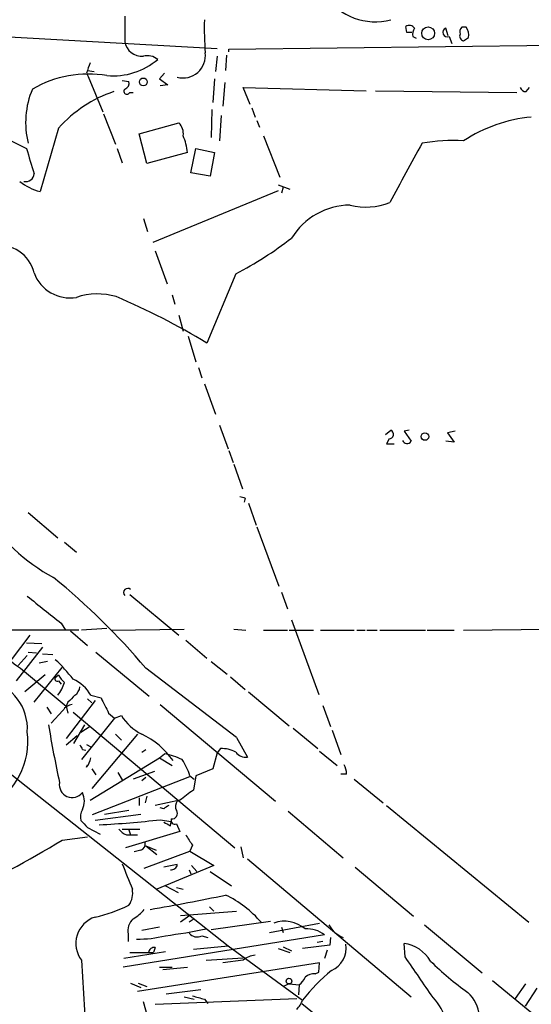
# Model space of a CAD drawing. Extents: x 1 to 969, y 98 to 963.
# Drawn here: x 710 to 761, y 390 to 488 of the extents above; entities that cross this region are included whole.
import ezdxf

# ---------------------------------------------------------------- set-up
doc = ezdxf.new("R2010")
doc.units = 0
doc.header["$MEASUREMENT"] = 0
doc.layers.add('MAIN', color=5, linetype='CONTINUOUS')

msp = doc.modelspace()

# ---------------------------------------------------------------- linework, layer by layer
at = {"layer": 'MAIN'}
for p, q in [((603.0807, 492.4966), (729.3187, 485.3846)), ((720.09, 488.602), (720.09, 486.062)), ((748.284, 486.9933), (748.1993, 487.586)), ((752.4327, 486.6546), (752.1787, 487.4166)), ((754.2107, 487.5013), (753.7873, 487.5013)), ((748.8767, 486.57), (749.2153, 486.4006)), ((752.5173, 486.57), (752.7713, 485.8926)), ((753.9567, 486.1466), (754.4647, 486.4853)), ((730.504, 485.3), (797.4753, 486.1466)), ((729.3187, 484.6226), (729.1493, 483.0986)), ((730.25, 484.7073), (730.1653, 483.1833)), ((730.504, 485.046), (730.504, 485.3)), ((716.28, 482.9293), (716.4493, 482.5906)), ((716.3647, 483.1833), (717.042, 483.0986)), ((716.4493, 482.5906), (717.8887, 479.0346)), ((724.0693, 482.9293), (723.5613, 482.3366)), ((697.8227, 481.6593), (710.2687, 475.394)), ((719.836, 482.1673), (720.5133, 482.0826)), ((723.5613, 482.3366), (724.408, 481.744)), ((724.408, 481.744), (723.646, 481.6593)), ((729.0647, 482.3366), (728.8953, 479.966)), ((730.0807, 481.998), (729.9113, 479.6273)), ((720.598, 480.982), (720.9367, 480.982)), ((732.6207, 479.7966), (731.9433, 481.49)), ((731.9433, 481.49), (744.22, 481.1513)), ((745.1513, 481.1513), (759.2907, 480.982)), ((760.222, 481.0666), (760.5607, 481.49)), ((717.9733, 478.8653), (719.1587, 475.8173)), ((728.8107, 479.2886), (728.726, 476.4946)), ((729.742, 478.696), (729.5727, 476.156)), ((732.79, 479.458), (733.1287, 478.5266)), ((721.5293, 476.8333), (725.5087, 477.934)), ((733.298, 478.188), (733.552, 477.5106)), ((713.486, 477.426), (711.6233, 471.076)), ((722.2913, 473.87), (721.5293, 476.8333)), ((733.9753, 476.664), (735.584, 472.5153)), ((719.328, 475.394), (719.836, 473.9546)), ((726.3553, 474.9706), (722.2913, 473.87)), ((726.694, 472.9386), (727.202, 475.394)), ((727.202, 475.394), (729.0647, 474.9706)), ((729.0647, 474.9706), (728.6413, 472.6)), ((728.6413, 472.6), (726.694, 472.9386)), ((735.4147, 471.7533), (736.6, 471.33)), ((735.4147, 471.1606), (722.884, 465.996)), ((735.9227, 471.4993), (735.7533, 470.9066)), ((721.9527, 468.3666), (722.376, 467.0966)), ((723.138, 465.1493), (724.3233, 461.8473)), ((731.1813, 462.8633), (728.3027, 455.9206)), ((724.8313, 460.7466), (725.0853, 459.8153)), ((725.5087, 458.7146), (725.932, 457.106)), ((726.44, 456.598), (727.202, 454.058)), ((727.456, 453.4653), (727.7947, 452.4493)), ((728.0487, 451.8566), (729.1493, 448.8086)), ((729.5727, 447.708), (730.4193, 445.3373)), ((746.1673, 446.7766), (746.6753, 447.2)), ((748.538, 447.2), (748.03, 447.1153)), ((748.03, 447.1153), (748.7073, 446.0993)), ((753.11, 447.1153), (752.348, 446.946)), ((746.506, 446.3533), (746.252, 445.8453)), ((753.0253, 446.0146), (752.1787, 446.0993)), ((752.348, 446.946), (753.0253, 446.0146)), ((730.504, 445.168), (730.9273, 443.9826)), ((746.252, 445.8453), (747.014, 445.8453)), ((731.012, 443.8133), (731.8587, 441.358)), ((732.1127, 440.4266), (732.028, 440.0033)), ((732.4513, 439.9186), (733.2133, 437.7173)), ((710.438, 438.9873), (713.4013, 436.4473)), ((733.298, 437.548), (735.4993, 431.6213)), ((714.0787, 436.024), (715.264, 435.008)), ((720.598, 430.7746), (725.5087, 426.7106)), ((735.7533, 431.0286), (736.346, 429.3353)), ((713.74, 427.896), (714.1633, 427.2186)), ((718.312, 427.388), (715.772, 427.2186)), ((736.7693, 428.2346), (739.4787, 420.784)), ((715.518, 427.2186), (701.4633, 427.2186)), ((710.6073, 426.7106), (707.898, 423.1546)), ((714.6713, 427.134), (716.3647, 425.6946)), ((718.7353, 427.2186), (726.0167, 427.3033)), ((731.012, 427.3033), (732.1973, 427.2186)), ((733.9753, 427.2186), (736.346, 427.2186)), ((736.5153, 427.2186), (738.9707, 427.2186)), ((739.648, 427.2186), (743.0347, 427.2186)), ((743.2887, 427.2186), (744.1353, 427.2186)), ((744.3047, 427.2186), (745.3207, 427.2186)), ((745.5747, 427.2186), (750.1467, 427.2186)), ((750.316, 427.2186), (753.0253, 427.2186)), ((753.9567, 427.2186), (762.5927, 427.3033)), ((711.8773, 425.5253), (709.2527, 422.1386)), ((710.2687, 425.9486), (711.7927, 425.864)), ((726.186, 426.2026), (728.3027, 424.4246)), ((710.3533, 424.6786), (709.422, 423.6626)), ((710.438, 425.0173), (711.2847, 424.9326)), ((711.8773, 424.848), (712.8933, 424.7633)), ((717.2113, 425.0173), (722.5453, 420.6146)), ((711.0307, 420.022), (713.8247, 423.4933)), ((712.3853, 424.086), (711.5387, 423.9166)), ((728.726, 424.086), (730.3347, 422.816)), ((709.676, 423.4086), (714.248, 419.5986)), ((712.1313, 422.7313), (710.0993, 421.038)), ((713.232, 422.562), (713.486, 422.7313)), ((730.6733, 422.562), (732.1127, 421.292)), ((713.486, 422.1386), (713.74, 421.8)), ((716.7033, 420.6993), (717.7193, 420.4453)), ((732.4513, 421.038), (736.5153, 417.6513)), ((712.3007, 419.514), (712.724, 418.8366)), ((717.1267, 420.1913), (714.248, 416.3813)), ((714.4173, 420.022), (714.248, 419.5986)), ((714.248, 419.5986), (714.4173, 418.9213)), ((716.3647, 420.3606), (716.788, 419.9373)), ((723.646, 419.768), (735.1607, 410.116)), ((739.902, 419.6833), (740.664, 417.5666)), ((713.9093, 419.1753), (712.724, 417.9053)), ((714.9253, 419.006), (731.0967, 405.4593)), ((718.4813, 418.9213), (719.074, 418.4133)), ((719.074, 418.4133), (719.7513, 418.6673)), ((715.01, 415.8733), (716.1107, 417.736)), ((716.6187, 417.5666), (715.6873, 416.974)), ((719.074, 418.4133), (715.772, 414.2646)), ((715.3487, 416.6353), (714.248, 415.704)), ((721.36, 416.8046), (716.788, 411.386)), ((719.1587, 416.8046), (719.7513, 416.212)), ((736.9387, 417.3973), (739.394, 415.3653)), ((740.8333, 417.228), (741.68, 414.7726)), ((704.9347, 415.7886), (730.4193, 395.638)), ((716.28, 415.7886), (716.7033, 415.5346)), ((731.266, 416.466), (732.3667, 414.5186)), ((715.8567, 415.2806), (716.1953, 415.196)), ((721.7833, 415.0266), (722.2067, 415.2806)), ((723.5613, 414.434), (724.0693, 414.8573)), ((729.3187, 414.942), (728.8953, 413.3333)), ((729.6573, 415.3653), (729.3187, 414.942)), ((739.5633, 415.1113), (741.3413, 413.672)), ((716.28, 413.5026), (716.3647, 413.7566)), ((716.6187, 410.2006), (723.5613, 414.434)), ((723.5613, 414.434), (724.8313, 413.672)), ((716.788, 413.3333), (717.2113, 412.7406)), ((719.4127, 412.9946), (719.836, 412.2326)), ((723.0533, 413.0793), (720.9367, 412.3173)), ((726.6093, 412.656), (727.0327, 412.3173)), ((727.202, 412.656), (726.948, 411.2166)), ((728.8953, 413.3333), (727.202, 412.656)), ((742.2727, 412.8253), (741.68, 412.8253)), ((716.8727, 408.7613), (726.6093, 412.5713)), ((722.2067, 412.4866), (721.7833, 412.148)), ((743.0347, 412.3173), (745.9133, 409.9466)), ((722.2913, 410.624), (722.122, 409.9466)), ((721.5293, 410.4546), (721.5293, 409.6926)), ((725.5933, 410.2006), (723.138, 409.6926)), ((746.252, 409.6926), (760.476, 398.0086)), ((721.6987, 408.7613), (717.1267, 408.1686)), ((720.5133, 409.1846), (718.058, 408.7613)), ((723.9847, 409.354), (723.646, 409.4386)), ((736.4307, 409.1), (741.934, 404.4433)), ((723.646, 408.2533), (724.7467, 408.084)), ((724.662, 407.6606), (724.7467, 408.084)), ((725.2547, 407.83), (725.5933, 407.068)), ((716.3647, 407.4913), (717.6347, 406.814)), ((719.836, 407.322), (721.614, 407.322)), ((725.5933, 407.068), (720.1747, 405.4593)), ((720.2593, 406.7293), (721.36, 406.7293)), ((720.5133, 407.2373), (720.6827, 406.7293)), ((713.8247, 406.2213), (716.3647, 406.56)), ((726.8633, 405.7133), (726.6093, 405.1206)), ((721.6987, 405.2053), (721.0213, 405.036)), ((722.0373, 403.4273), (726.6093, 405.1206)), ((722.2067, 405.6286), (723.2227, 405.2053)), ((722.2067, 405.6286), (723.3073, 404.782)), ((726.6093, 405.1206), (728.98, 403.6813)), ((731.6893, 405.544), (731.9433, 404.4433)), ((725.3393, 403.766), (723.9847, 403.512)), ((732.3667, 404.3586), (748.7073, 390.558)), ((728.98, 403.6813), (723.3073, 401.3106)), ((726.5247, 403.258), (726.694, 402.8346)), ((726.7787, 403.6813), (727.2867, 403.0886)), ((728.6413, 403.0886), (730.758, 401.6493)), ((743.1193, 403.512), (748.9613, 398.6013)), ((724.154, 401.6493), (725.424, 400.972)), ((725.2547, 401.48), (725.932, 401.3106)), ((725.678, 398.686), (731.266, 399.1093)), ((728.5567, 399.5326), (728.98, 399.1093)), ((726.6093, 398.686), (725.678, 398.0086)), ((727.0327, 398.3473), (726.5247, 398.0086)), ((734.6527, 398.0933), (728.726, 397.2466)), ((734.568, 396.9926), (739.5633, 397.924)), ((720.4287, 396.8233), (720.4287, 396.0613)), ((723.5613, 397.5006), (721.7833, 397.162)), ((735.7533, 397.5006), (735.9227, 396.9926)), ((750.062, 397.7546), (755.8193, 392.9286)), ((740.0713, 396.7386), (719.9207, 393.5213)), ((727.7947, 396.654), (728.3873, 396.4846)), ((739.902, 396.0613), (739.3093, 395.9766)), ((740.664, 396.4846), (740.5793, 395.7226)), ((748.1147, 394.5373), (748.03, 395.892)), ((724.154, 395.0453), (720.0053, 394.368)), ((720.598, 394.9606), (722.9687, 394.9606)), ((723.138, 395.4686), (722.9687, 394.9606)), ((726.948, 395.2993), (730.4193, 395.638)), ((730.4193, 395.638), (737.87, 390.2193)), ((735.4147, 395.384), (736.6, 394.9606)), ((735.9227, 395.5533), (736.7693, 395.13)), ((740.5793, 395.7226), (737.87, 395.384)), ((740.3253, 395.2146), (740.0713, 394.368)), ((715.772, 394.1986), (716.28, 385.3933)), ((739.5633, 393.9446), (721.36, 391.066)), ((728.218, 394.1986), (731.9433, 394.4526)), ((731.9433, 394.1986), (729.9113, 393.9446)), ((739.4787, 393.0133), (739.5633, 393.9446)), ((723.5613, 393.5213), (724.8313, 393.5213)), ((723.9, 393.2673), (726.3553, 393.5213)), ((739.14, 392.844), (739.4787, 393.0133)), ((720.6827, 391.9126), (721.6987, 391.4893)), ((721.4447, 391.9126), (722.2913, 391.574)), ((756.8353, 392.1666), (762.762, 387.3406)), ((727.71, 391.2353), (724.2387, 390.812)), ((736.5153, 391.828), (735.9227, 391.574)), ((736.5153, 391.828), (737.5313, 391.7433)), ((737.5313, 391.7433), (737.4467, 390.7273)), ((760.1373, 391.828), (759.1213, 390.3886)), ((760.1373, 389.6266), (761.3227, 391.4046)), ((723.138, 389.796), (737.2773, 390.3886)), ((726.0167, 390.558), (727.0327, 390.304)), ((728.0487, 390.304), (728.3873, 389.8806)), ((737.7853, 389.8806), (756.158, 375.064))]:
    msp.add_line(p, q, dxfattribs=at)
for centre, radius in [((750.4161, 486.9013), 0.6433), ((721.9526, 482.0403), 0.3902), ((750.0958, 446.5735), 0.3759), ((736.5092, 392.1123), 0.2843)]:
    msp.add_circle(centre, radius, dxfattribs=at)
for centre, radius, start, end in [((745.1053, 493.9774), 5.9258, 213.362368, 285.363409), ((761.1496, 487.4593), 33.1107, 178.608595, 184.326732), ((748.5418, 487.097), 0.597, 32.369607, 125.007745), ((750.0192, 486.7818), 1.1619, 146.884348, 190.502431), ((752.348, 486.9933), 0.4544, 111.806092, 291.806092), ((754.2105, 487.0357), 0.6292, 132.268789, 199.661787), ((753.1516, 486.6968), 1.33, 350.85, 37.220566), ((748.538, 359.9934), 127.0002, 89.885409, 90.114591), ((754.0413, 486.6123), 0.4733, 153.429535, 259.703815), ((721.8185, 486.3739), 1.7564, 190.228695, 274.381943), ((722.3283, 482.991), 1.6743, 50.557219, 102.963837), ((725.9074, 484.6769), 2.244, 255.335192, 7.281148), ((970.4566, 398.7599), 267.7503, 161.448775, 161.677951), ((718.9226, 489.5722), 6.9239, 264.940651, 310.203315), ((716.4611, 471.6888), 11.1413, 80.437154, 120.173148), ((719.9025, 481.9233), 0.6312, 287.280921, 14.617437), ((718.811, 477.9737), 8.6255, 157.16844, 193.897369), ((723.0776, 468.9068), 12.8287, 108.583386, 138.388715), ((720.3158, 481.109), 0.3095, 136.859429, 335.770566), ((760.1863, 481.6431), 0.5777, 195.369079, 273.54354), ((724.4923, 476.8897), 1.4573, 351.090328, 45.775685), ((762.1827, 463.5142), 15.0825, 95.527113, 123.051992), ((720.8953, 474.5054), 5.4798, 4.869923, 23.198728), ((2229.8853, -331.3923), 1685.9279, 151.3901547, 151.6193358), ((752.8987, 459.4288), 16.7606, 86.380847, 100.626291), ((1345.6354, 664.6197), 662.9459, 196.5846495, 196.8138374), ((710.2015, 472.9013), 0.8305, 257.002798, 356.735219), ((713.1199, 476.6092), 5.732, 232.004911, 254.864987), ((742.6622, 462.8124), 6.9091, 90.422108, 148.530219), ((744.1952, 476.2055), 6.6749, 256.273126, 291.031656), ((715.1026, 494.2985), 35.3086, 297.089159, 307.853052), ((707.5507, 462.1268), 3.5756, 13.277589, 187.210479), ((714.6089, 464.2402), 3.8044, 199.856237, 279.915416), ((717.3922, 454.0247), 6.809, 74.225091, 108.213291), ((689.1524, 390.8961), 75.9008, 58.948469, 66.643541), ((746.5201, 446.7908), 0.4376, 268.154078, 69.229434), ((748.3032, 446.3339), 0.4673, 198.714173, 329.862719), ((774.2087, 567.5112), 133.8752, 251.443679, 251.672862), ((722.6084, 449.9707), 19.9772, 213.062679, 241.179368), ((668.7666, 378.2001), 69.9975, 40.230081, 50.830713), ((720.4004, 430.9722), 0.4195, 47.714369, 222.275527), ((1389.3686, 1275.9218), 1084.2609, 231.2262176, 231.4554014), ((712.9377, 428.787), 6.2901, 211.234478, 238.765522), ((703.3336, 413.5095), 14.5527, 37.199752, 47.595824), ((713.359, 422.3503), 0.2469, 120.959776, 300.959776), ((715.3051, 423.5347), 1.9886, 203.828505, 231.923362), ((153.9106, -327.5349), 941.7413, 52.1880228, 52.8824343), ((705.3363, 417.3452), 5.0252, 356.730488, 76.102299), ((710.0002, 423.3291), 4.2992, 322.288072, 341.561258), ((713.2968, 418.7213), 3.9391, 30.141791, 65.580121), ((714.5017, 421.6308), 1.1043, 302.481141, 355.595723), ((884.0684, 251.0233), 239.462, 134.881179, 135.110379), ((714.9675, 418.5405), 1.234, 95.897701, 149.041021), ((1099.08, 610.1731), 425.9491, 206.450448, 206.679643), ((724.2281, 421.5113), 5.3038, 212.426783, 242.551293), ((827.3221, 436.7095), 116.4088, 189.380508, 192.265897), ((702.9603, 416.1056), 7.4542, 297.990017, 7.345248), ((718.4502, 409.6444), 7.898, 35.048717, 65.037845), ((715.3059, 415.238), 0.5525, 4.422569, 57.506537), ((722.377, 406.8175), 8.216, 65.014788, 78.113317), ((729.7803, 412.3207), 3.0471, 62.6268, 92.313457), ((732.1701, 415.6968), 1.1945, 214.129077, 279.473362), ((714.3965, 414.9205), 2.3575, 323.027543, 348.09094), ((719.9088, 410.4667), 7.0491, 18.094121, 32.600485), ((740.0158, 412.7101), 2.2598, 2.922039, 27.586725), ((714.8411, 411.7572), 1.2895, 170.114019, 321.960564), ((714.1628, 410.116), 1.8937, 333.441714, 26.555579), ((980.2824, 72.0179), 423.3605, 126.754632, 126.983804), ((808.8886, 282.5234), 152.6259, 123.57026, 123.799443), ((726.0641, 409.5806), 0.9011, 143.547217, 206.070252), ((717.4232, 408.4648), 1.761, 152.816542, 189.683233), ((724.8188, 408.8705), 0.5373, 262.289098, 35.775696), ((885.3634, 577.1923), 239.4974, 224.889638, 225.118804), ((711.9985, 511.1929), 103.5965, 273.071823, 276.455497), ((809.0133, 577.1848), 189.3505, 243.316988, 243.54613), ((725.1064, 408.1897), 0.3891, 157.594233, 292.405767), ((721.064, 408.55), 1.9906, 218.089814, 246.155872), ((980.5129, 575.5385), 305.2519, 213.574175, 213.803368), ((670.8778, 475.3856), 81.4134, 293.488256, 301.837812), ((721.5292, 405.798), 0.6165, 285.959439, 15.939013), ((1355.3693, 656.5907), 683.9445, 201.6868211, 201.9159948), ((724.7697, 403.8199), 0.5721, 259.14965, 354.594323), ((718.7085, 400.922), 2.1784, 325.942283, 10.275676), ((685.3269, 615.0048), 218.9276, 279.8105, 281.818331), ((725.6257, 391.0717), 10.6611, 40.592376, 64.798075), ((713.9138, 413.126), 14.9585, 282.403049, 296.179631), ((718.6921, 402.1159), 4.3864, 300.778273, 319.696373), ((717.9682, 395.8811), 2.7666, 107.707984, 217.455581), ((721.9839, 397.1516), 1.5894, 131.212037, 191.920033), ((736.0475, 394.9314), 3.1735, 49.132186, 109.439835), ((716.2323, 456.7179), 60.584, 277.513256, 281.41044), ((727.3109, 397.537), 1.0069, 218.661586, 298.718549), ((738.3229, 394.4894), 2.8489, 52.140539, 94.003511), ((742.8173, 398.9362), 2.6059, 206.964271, 250.186146), ((721.4174, 407.5101), 11.1957, 269.272761, 284.148325), ((747.5089, 392.2965), 3.6331, 30.017366, 81.753476), ((723.0303, 394.9067), 0.5721, 79.149649, 174.594322), ((739.8155, 395.4013), 2.407, 292.811946, 9.71082), ((733.247, 392.7936), 1.9167, 93.538667, 132.85825), ((-266.4988, -306.002), 1232.9622, 34.3939359, 34.6231163), ((773.7349, 417.7788), 33.0563, 225.716512, 234.160731), ((754.4695, 376.9737), 21.2365, 130.247845, 141.411822), ((736.3049, 393.3087), 1.9886, 308.076638, 336.171495), ((739.0343, 391.4677), 1.3803, 85.608298, 131.260899), ((752.1313, 388.4379), 3.3949, 319.653338, 48.519089), ((658.7301, 371.1506), 65.987, 4.726593, 16.643206), ((812.1059, 686.8231), 308.2032, 253.943851, 254.173034), ((735.4023, 391.1355), 2.6323, 315.423265, 339.631202), ((747.081, 386.8176), 5.2929, 344.389609, 43.683334)]:
    msp.add_arc(centre, radius, start, end, dxfattribs=at)

doc.saveas('drawing.dxf')
